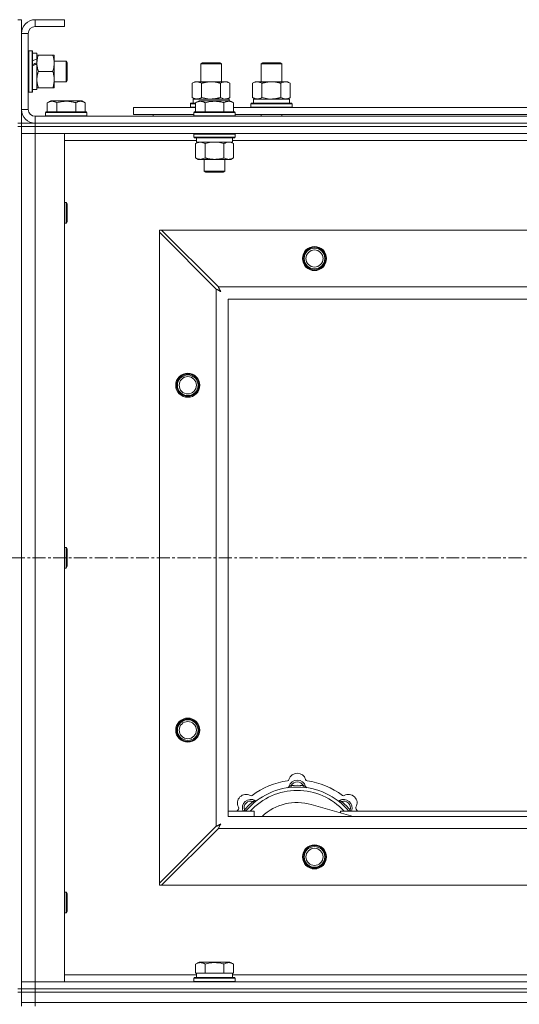
# Model space of a CAD drawing. Units: millimetres. Extents: x 0 to 21952, y -7 to 14850.
# Drawn here: x 3961 to 4251, y 12044 to 12615 of the extents above; entities that cross this region are included whole.
import ezdxf

# ---------------------------------------------------------------- set-up
doc = ezdxf.new("R2010")
doc.units = ezdxf.units.MM
doc.linetypes.add('K5LT_AXLED', pattern=[12, 7.5, -1.5, 1.5, -1.5])
doc.linetypes.add('K5LT_THIN', pattern=[0])
for name, color, linetype, true_color in [('OSI', 2, 'Continuous', 0xffff00), ('R', 1, 'Continuous', 0xff0000), ('WELDING', 7, 'Continuous', 0xffffff)]:
    doc.layers.add(name, color=color, linetype=linetype, true_color=true_color)

msp = doc.modelspace()

# ---------------------------------------------------------------- linework, layer by layer
at = {"layer": 'OSI', "color": 30, "linetype": 'K5LT_AXLED', "lineweight": 18, "true_color": 0xff8000}
msp.add_line((6663.72, 12303.29), (2599.72, 12303.29), dxfattribs=at)
at = {"layer": 'R', "color": 7, "linetype": 'K5LT_THIN', "lineweight": 18}
for p, q in [((3959.72, 12615.29), (3961.72, 12615.29)), ((3961.72, 12615.29), (3961.72, 12607.29)), ((3969.72, 12615.29), (3969.72, 12611.29)), ((3986.72, 12615.29), (3969.72, 12615.29)), ((3986.72, 12615.29), (3986.72, 12611.29)), ((3986.72, 12611.29), (3969.72, 12611.29)), ((3961.72, 12607.29), (3961.72, 12563.29)), ((3965.72, 12607.29), (3961.72, 12607.29)), ((3965.72, 12607.29), (3965.72, 12563.29)), ((3966.02, 12597.29), (3965.72, 12597.11)), ((3966.02, 12597.29), (3967.92, 12597.29)), ((3966.02, 12597.29), (3966.02, 12573.29)), ((3967.92, 12597.29), (3967.92, 12573.29)), ((3967.92, 12597.29), (3968.22, 12597.11)), ((3968.22, 12597.11), (3968.22, 12573.46)), ((3968.22, 12595.79), (3970.72, 12595.79)), ((3970.72, 12595.79), (3970.72, 12592.4)), ((3970.72, 12594.79), (3971.57, 12594.79)), ((3970.72, 12591.89), (3970.72, 12592.4)), ((3970.72, 12590.04), (3970.72, 12591.89)), ((3971.57, 12594.79), (3979.87, 12594.79)), ((3979.87, 12594.79), (3980.72, 12594.79)), ((3980.72, 12594.79), (3980.72, 12580.54)), ((3980.72, 12591.29), (3987.64, 12591.29)), ((3987.64, 12591.29), (3988.22, 12590.29)), ((3987.64, 12591.29), (3987.64, 12579.29)), ((3970.72, 12589.64), (3970.72, 12590.04)), ((3970.72, 12589.64), (3970.72, 12574.79)), ((3971.57, 12585.29), (3979.87, 12585.29)), ((3988.22, 12590.29), (3988.22, 12580.29)), ((4065.72, 12589.71), (4066.72, 12590.29)), ((4065.72, 12579.29), (4065.72, 12589.71)), ((4065.72, 12589.71), (4076.92, 12589.71)), ((4066.72, 12590.29), (4076.05, 12590.29)), ((4076.05, 12590.29), (4076.72, 12590.29)), ((4077.72, 12589.71), (4076.72, 12590.29)), ((4076.92, 12589.71), (4077.72, 12589.71)), ((4077.72, 12579.29), (4077.72, 12589.71)), ((4100.72, 12589.71), (4101.72, 12590.29)), ((4100.72, 12589.71), (4111.92, 12589.71)), ((4100.72, 12579.29), (4100.72, 12589.71)), ((4101.72, 12590.29), (4111.05, 12590.29)), ((4111.05, 12590.29), (4111.72, 12590.29)), ((4112.72, 12589.71), (4111.72, 12590.29)), ((4111.92, 12589.71), (4112.72, 12589.71)), ((4112.72, 12579.29), (4112.72, 12589.71)), ((3980.72, 12580.54), (3980.72, 12575.79)), ((3980.72, 12579.29), (3987.64, 12579.29)), ((3987.64, 12579.29), (3988.22, 12580.29)), ((4060.75, 12578.44), (4062.22, 12579.29)), ((4062.22, 12579.29), (4071.72, 12579.29)), ((4071.72, 12579.29), (4081.22, 12579.29)), ((4082.69, 12578.44), (4081.22, 12579.29)), ((4095.75, 12578.44), (4097.22, 12579.29)), ((4097.22, 12579.29), (4106.72, 12579.29)), ((4106.72, 12579.29), (4116.22, 12579.29)), ((4117.69, 12578.44), (4116.22, 12579.29)), ((3966.02, 12573.29), (3965.72, 12573.46)), ((3967.92, 12573.29), (3968.22, 12573.46)), ((3968.22, 12574.79), (3970.72, 12574.79)), ((3971.57, 12575.79), (3970.72, 12575.79)), ((3971.57, 12575.79), (3979.87, 12575.79)), ((3980.72, 12575.79), (3979.87, 12575.79)), ((4060.75, 12570.14), (4060.75, 12578.44)), ((4066.24, 12570.14), (4066.24, 12578.44)), ((4077.21, 12570.14), (4077.21, 12578.44)), ((4082.69, 12570.14), (4082.69, 12578.44)), ((4095.75, 12570.14), (4095.75, 12578.44)), ((4101.24, 12570.14), (4101.24, 12578.44)), ((4112.21, 12570.14), (4112.21, 12578.44)), ((4117.69, 12570.14), (4117.69, 12578.44)), ((3966.02, 12573.29), (3967.92, 12573.29)), ((3976.75, 12567.13), (3978.75, 12568.29)), ((3987.72, 12568.29), (3978.75, 12568.29)), ((3996.69, 12568.29), (3987.72, 12568.29)), ((3998.69, 12567.13), (3996.69, 12568.29)), ((4060.75, 12570.14), (4062.22, 12569.29)), ((4061.27, 12569.29), (4082.22, 12569.29)), ((4061.35, 12567.91), (4061.28, 12566.79)), ((4062.75, 12567.13), (4064.75, 12568.29)), ((4065.95, 12568.29), (4064.75, 12568.29)), ((4082.69, 12568.29), (4065.95, 12568.29)), ((4082.69, 12570.14), (4081.22, 12569.29)), ((4082.22, 12568.29), (4082.22, 12569.29)), ((4084.69, 12567.13), (4082.69, 12568.29)), ((4084.69, 12567.13), (4082.69, 12568.29)), ((4095.75, 12570.14), (4097.22, 12569.29)), ((4096.27, 12569.29), (4117.22, 12569.29)), ((4096.35, 12567.91), (4096.28, 12566.79)), ((4117.69, 12570.14), (4116.22, 12569.29)), ((4117.22, 12566.79), (4117.22, 12569.29)), ((3961.72, 12563.29), (3965.72, 12563.29)), ((3961.72, 12563.29), (3961.72, 12555.29)), ((3976.75, 12567.13), (3976.75, 12561.79)), ((3982.24, 12567.13), (3982.24, 12561.79)), ((3993.21, 12567.13), (3993.21, 12561.79)), ((3998.69, 12567.13), (3998.69, 12561.79)), ((4026.72, 12560.29), (4026.72, 12564.29)), ((4026.72, 12564.29), (4062.75, 12564.29)), ((4059.72, 12566.49), (4059.89, 12566.79)), ((4059.72, 12564.59), (4059.72, 12566.49)), ((4059.72, 12566.49), (4062.75, 12566.49)), ((4059.72, 12564.59), (4059.89, 12564.29)), ((4059.72, 12564.59), (4062.75, 12564.59)), ((4059.89, 12566.79), (4062.75, 12566.79)), ((4062.75, 12567.13), (4062.75, 12561.79)), ((4068.24, 12567.13), (4068.24, 12561.79)), ((4079.21, 12567.13), (4079.21, 12561.79)), ((4084.69, 12567.13), (4084.69, 12561.79)), ((4084.69, 12564.29), (4285.95, 12564.29)), ((4094.72, 12566.49), (4094.89, 12566.79)), ((4094.72, 12564.59), (4094.72, 12566.49)), ((4094.72, 12566.49), (4118.72, 12566.49)), ((4094.72, 12564.59), (4094.89, 12564.29)), ((4094.72, 12564.59), (4118.72, 12564.59)), ((4094.89, 12566.79), (4118.55, 12566.79)), ((4118.72, 12566.49), (4118.55, 12566.79)), ((4118.72, 12564.59), (4118.55, 12564.29)), ((4118.72, 12564.59), (4118.72, 12566.49)), ((3969.72, 12559.29), (5293.72, 12559.29)), ((3969.72, 12559.29), (3969.72, 12555.29)), ((3975.72, 12561.49), (3975.89, 12561.79)), ((3975.72, 12561.49), (3975.72, 12559.59)), ((3987.72, 12561.49), (3975.72, 12561.49)), ((3975.72, 12559.59), (3975.89, 12559.29)), ((3987.72, 12559.59), (3975.72, 12559.59)), ((3987.72, 12561.79), (3975.89, 12561.79)), ((3999.55, 12561.79), (3987.72, 12561.79)), ((3999.72, 12561.49), (3987.72, 12561.49)), ((3999.72, 12559.59), (3987.72, 12559.59)), ((3999.72, 12561.49), (3999.55, 12561.79)), ((3999.72, 12559.59), (3999.55, 12559.29)), ((3999.72, 12561.49), (3999.72, 12559.59)), ((4026.72, 12560.29), (4061.72, 12560.29)), ((4038.22, 12560.29), (4038.22, 12559.29)), ((4038.22, 12560.29), (4038.22, 12559.29)), ((4061.72, 12561.49), (4061.89, 12561.79)), ((4061.72, 12561.49), (4061.72, 12559.59)), ((4063.33, 12561.49), (4061.72, 12561.49)), ((4061.72, 12559.59), (4061.89, 12559.29)), ((4063.33, 12559.59), (4061.72, 12559.59)), ((4063.48, 12561.79), (4061.89, 12561.79)), ((4085.72, 12561.49), (4063.33, 12561.49)), ((4085.72, 12559.59), (4063.33, 12559.59)), ((4085.55, 12561.79), (4063.48, 12561.79)), ((4085.72, 12561.49), (4085.55, 12561.79)), ((4085.72, 12559.59), (4085.55, 12559.29)), ((4085.72, 12561.49), (4085.72, 12559.59)), ((4085.72, 12560.29), (4284.92, 12560.29)), ((4100.72, 12559.29), (4100.72, 12560.29)), ((4112.72, 12559.29), (4112.72, 12560.29)), ((3959.72, 12555.29), (3961.72, 12555.29)), ((3959.72, 12553.29), (3961.72, 12553.29)), ((3961.72, 12553.29), (3961.72, 12555.29)), ((3961.72, 12555.29), (3969.72, 12555.29)), ((3961.72, 12553.29), (3961.72, 12053.29)), ((3969.72, 12553.29), (3961.72, 12553.29)), ((3961.72, 12553.29), (3969.72, 12553.29)), ((3961.72, 12553.29), (3961.72, 12549.29)), ((3969.72, 12555.29), (5293.72, 12555.29)), ((3969.72, 12553.29), (3969.72, 12555.29)), ((3969.72, 12555.29), (5293.72, 12555.29)), ((3969.72, 12553.29), (5293.72, 12553.29)), ((3969.72, 12553.29), (3969.72, 12549.29)), ((5293.72, 12553.29), (3969.72, 12553.29)), ((3969.72, 12549.29), (3961.72, 12549.29)), ((3961.72, 12057.29), (3961.72, 12549.29)), ((3961.72, 12549.29), (3969.72, 12549.29)), ((3969.72, 12549.29), (3969.72, 12057.29)), ((3969.72, 12549.29), (3986.72, 12549.29)), ((5293.72, 12549.29), (3969.72, 12549.29)), ((3986.72, 12549.29), (3986.72, 12057.29)), ((4063.22, 12545.29), (3986.72, 12545.29)), ((4061.72, 12548.99), (4061.89, 12549.29)), ((4061.72, 12548.99), (4061.72, 12547.09)), ((4063.33, 12548.99), (4061.72, 12548.99)), ((4061.72, 12547.09), (4061.89, 12546.79)), ((4063.33, 12547.09), (4061.72, 12547.09)), ((4063.48, 12546.79), (4061.89, 12546.79)), ((4063.22, 12546.79), (4063.22, 12544.29)), ((4085.72, 12548.99), (4063.33, 12548.99)), ((4085.72, 12547.09), (4063.33, 12547.09)), ((4085.55, 12546.79), (4063.48, 12546.79)), ((4084.22, 12546.79), (4084.22, 12544.29)), ((4286.42, 12545.29), (4084.22, 12545.29)), ((4085.72, 12548.99), (4085.55, 12549.29)), ((4085.72, 12547.09), (4085.55, 12546.79)), ((4085.72, 12548.99), (4085.72, 12547.09)), ((4062.75, 12543.44), (4064.22, 12544.29)), ((4062.75, 12543.44), (4062.75, 12535.14)), ((4084.22, 12544.29), (4063.22, 12544.29)), ((4068.24, 12543.44), (4068.24, 12535.14)), ((4079.21, 12543.44), (4079.21, 12535.14)), ((4084.69, 12543.44), (4083.22, 12544.29)), ((4084.69, 12543.44), (4084.69, 12535.14)), ((4062.75, 12535.14), (4064.22, 12534.29)), ((4081.95, 12534.29), (4064.22, 12534.29)), ((4067.72, 12534.29), (4067.72, 12527.36)), ((4079.72, 12534.29), (4079.72, 12527.36)), ((4083.22, 12534.29), (4081.95, 12534.29)), ((4084.69, 12535.14), (4083.22, 12534.29)), ((4067.72, 12527.36), (4068.72, 12526.79)), ((4068.52, 12527.36), (4067.72, 12527.36)), ((4079.72, 12527.36), (4068.52, 12527.36)), ((4069.39, 12526.79), (4068.72, 12526.79)), ((4078.72, 12526.79), (4069.39, 12526.79)), ((4079.72, 12527.36), (4078.72, 12526.79)), ((3986.72, 12509.29), (3987.64, 12509.29)), ((3987.64, 12509.29), (3988.22, 12508.29)), ((3987.64, 12509.29), (3987.64, 12497.29)), ((3988.22, 12508.29), (3988.22, 12498.29)), ((3986.72, 12497.29), (3987.64, 12497.29)), ((3987.64, 12497.29), (3988.22, 12498.29)), ((4041.72, 12493.29), (4041.72, 12492.07)), ((4042.94, 12493.29), (4041.72, 12493.29)), ((4041.72, 12114.5), (4041.72, 12492.07)), ((4041.72, 12492.07), (4074.72, 12459.07)), ((4075.94, 12460.29), (4042.94, 12493.29)), ((4042.94, 12493.29), (5220.5, 12493.29)), ((4075.94, 12460.29), (5187.5, 12460.29)), ((4074.72, 12147.5), (4074.72, 12459.07)), ((5181.72, 12453.29), (4081.72, 12453.29)), ((4081.72, 12453.29), (4081.72, 12153.29)), ((3986.72, 12309.29), (3987.64, 12309.29)), ((3987.64, 12309.29), (3988.22, 12308.29)), ((3987.64, 12309.29), (3987.64, 12297.29)), ((3988.22, 12308.29), (3988.22, 12298.29)), ((3986.72, 12297.29), (3987.64, 12297.29)), ((3987.64, 12297.29), (3988.22, 12298.29)), ((4118.26, 12170.13), (4118.17, 12171.13)), ((4125.18, 12170.13), (4125.27, 12171.13)), ((4091.8, 12156.31), (4091.04, 12156.95)), ((4096.7, 12161.2), (4096.06, 12161.97)), ((4154.21, 12153.29), (4129.87, 12160.16)), ((4146.74, 12161.2), (4147.38, 12161.97)), ((4151.64, 12156.31), (4152.4, 12156.95)), ((4081.72, 12156.29), (4096.72, 12156.29)), ((4081.72, 12153.29), (5181.72, 12153.29)), ((4096.72, 12153.29), (4096.72, 12156.29)), ((4146.72, 12156.29), (4146.72, 12155.4)), ((4146.72, 12156.29), (4266.72, 12156.29)), ((4074.72, 12147.5), (4041.72, 12114.5)), ((4042.94, 12113.29), (4075.94, 12146.29)), ((5187.5, 12146.29), (4075.94, 12146.29)), ((4041.72, 12114.5), (4041.72, 12113.29)), ((4041.72, 12113.29), (4042.94, 12113.29)), ((5220.5, 12113.29), (4042.94, 12113.29)), ((3986.72, 12109.29), (3987.64, 12109.29)), ((3987.64, 12109.29), (3988.22, 12108.29)), ((3987.64, 12109.29), (3987.64, 12097.29)), ((3988.22, 12108.29), (3988.22, 12098.29)), ((3986.72, 12097.29), (3987.64, 12097.29)), ((3987.64, 12097.29), (3988.22, 12098.29)), ((4062.75, 12067.63), (4064.75, 12068.79)), ((4062.75, 12067.63), (4062.75, 12062.29)), ((4082.69, 12068.79), (4064.75, 12068.79)), ((4068.24, 12067.63), (4068.24, 12062.29)), ((4079.21, 12067.63), (4079.21, 12062.29)), ((4084.69, 12067.63), (4082.69, 12068.79)), ((4084.69, 12067.63), (4084.69, 12062.29)), ((3986.72, 12061.29), (4063.22, 12061.29)), ((4061.72, 12059.49), (4061.89, 12059.79)), ((4061.89, 12059.79), (4085.55, 12059.79)), ((4063.26, 12062.29), (4062.75, 12062.29)), ((4063.22, 12059.79), (4063.22, 12062.29)), ((4063.26, 12062.29), (4067.73, 12062.29)), ((4068.24, 12062.29), (4067.73, 12062.29)), ((4069.25, 12062.29), (4068.24, 12062.29)), ((4069.25, 12062.29), (4078.19, 12062.29)), ((4079.21, 12062.29), (4078.19, 12062.29)), ((4079.71, 12062.29), (4079.21, 12062.29)), ((4079.71, 12062.29), (4084.18, 12062.29)), ((4084.69, 12062.29), (4084.18, 12062.29)), ((4084.22, 12059.79), (4084.22, 12062.29)), ((4084.22, 12061.29), (4285.95, 12061.29)), ((4085.72, 12059.49), (4085.55, 12059.79)), ((3961.72, 12057.29), (3969.72, 12057.29)), ((3961.72, 12053.29), (3961.72, 12057.29)), ((3969.72, 12057.29), (3961.72, 12057.29)), ((3969.72, 12053.29), (3969.72, 12057.29)), ((3986.72, 12057.29), (3969.72, 12057.29)), ((3969.72, 12057.29), (5293.72, 12057.29)), ((4061.72, 12057.59), (4061.72, 12059.49)), ((4061.72, 12059.49), (4085.72, 12059.49)), ((4061.72, 12057.59), (4061.89, 12057.29)), ((4061.72, 12057.59), (4085.72, 12057.59)), ((4085.72, 12057.59), (4085.55, 12057.29)), ((4085.72, 12057.59), (4085.72, 12059.49)), ((3959.72, 12053.29), (3961.72, 12053.29)), ((3959.72, 12051.29), (3961.72, 12051.29)), ((3969.72, 12053.29), (3961.72, 12053.29)), ((3961.72, 12051.29), (3961.72, 12053.29)), ((3961.72, 12053.29), (3969.72, 12053.29)), ((3961.72, 12045.29), (3961.72, 12051.29)), ((3961.72, 12051.29), (3969.72, 12051.29)), ((3969.72, 12051.29), (3961.72, 12051.29)), ((3969.72, 12053.29), (5293.72, 12053.29)), ((3969.72, 12053.29), (5293.72, 12053.29)), ((3969.72, 12051.29), (3969.72, 12053.29)), ((3969.72, 12051.29), (5293.72, 12051.29)), ((3969.72, 12045.29), (3969.72, 12051.29)), ((3969.72, 12051.29), (5293.72, 12051.29)), ((3961.72, 12043.29), (3961.72, 12045.29)), ((3961.72, 12045.29), (3969.72, 12045.29)), ((3969.72, 12045.29), (3961.72, 12045.29)), ((3969.72, 12045.29), (5293.72, 12045.29)), ((3969.72, 12043.29), (3969.72, 12045.29)), ((3969.72, 12045.29), (5293.72, 12045.29))]:
    msp.add_line(p, q, dxfattribs=at)
for centre, radius in [((4131.72, 12476.79), 7), ((4131.72, 12476.79), 6.5), ((4131.72, 12476.79), 6), ((4131.72, 12476.79), 5), ((4058.22, 12403.29), 7), ((4058.22, 12403.29), 6.5), ((4058.22, 12403.29), 6), ((4058.22, 12403.29), 5), ((4058.22, 12203.29), 7), ((4058.22, 12203.29), 6.5), ((4058.22, 12203.29), 6), ((4058.22, 12203.29), 5), ((4131.72, 12129.79), 7), ((4131.72, 12129.79), 6.5), ((4131.72, 12129.79), 6), ((4131.72, 12129.79), 5)]:
    msp.add_circle(centre, radius, dxfattribs=at)
for centre, radius, start, end in [((3969.72, 12607.29), 8, 90, 180), ((3969.72, 12607.29), 4, 90, 180), ((3969.72, 12563.29), 8, 180, 270), ((3969.72, 12563.29), 4, 180, 270), ((4121.72, 12131.29), 43, 97.545, 127.455), ((4115.94, 12174.91), 1, 277.545, 344.3452), ((4121.72, 12169.29), 5, 15.2575, 164.7425), ((4121.72, 12173.29), 5, 15.6548, 164.3452), ((4127.5, 12174.91), 1, 195.6548, 262.455), ((4121.72, 12131.29), 43, 52.545, 82.455), ((4121.72, 12131.29), 39, 90, 140.1317), ((4121.72, 12131.29), 37, 90, 137.4934), ((4115.93, 12170.87), 1, 278.3207, 344.7425), ((4115.93, 12170.87), 1, 278.3207, 344.7425), ((4121.72, 12169.29), 4, 27.4211, 152.5789), ((4121.72, 12131.29), 40, 84.9075, 95.0925), ((4121.72, 12131.29), 39, 39.8683, 90), ((4121.72, 12131.29), 37, 42.5066, 90), ((4127.51, 12170.87), 1, 195.2575, 261.6793), ((4127.51, 12170.87), 1, 195.2575, 261.6793), ((4092.02, 12160.99), 5, 60.6548, 209.3452), ((4094.85, 12158.16), 5, 60.2575, 201.9632), ((4094.96, 12166.22), 1, 240.6548, 307.455), ((4097.83, 12163.37), 1, 240.2575, 306.6793), ((4097.83, 12163.37), 1, 240.2575, 306.6793), ((4145.61, 12163.37), 1, 233.3207, 299.7425), ((4145.61, 12163.37), 1, 233.3207, 299.7425), ((4148.59, 12158.16), 5, 338.0368, 119.7425), ((4148.48, 12166.22), 1, 232.545, 299.3452), ((4151.42, 12160.99), 5, 330.6548, 119.3452), ((4121.72, 12131.29), 43, 142.545, 144.4513), ((4086.79, 12158.05), 1, 322.545, 29.3452), ((4094.85, 12158.16), 4, 72.4211, 197.5789), ((4121.72, 12131.29), 40, 129.9075, 140.0925), ((4121.72, 12131.29), 30, 74.2356, 132.8334), ((4148.59, 12158.16), 4, 342.4211, 107.5789), ((4121.72, 12131.29), 40, 39.9075, 50.0925), ((4156.65, 12158.05), 1, 150.6548, 217.455), ((4121.72, 12131.29), 43, 35.5487, 37.455)]:
    msp.add_arc(centre, radius, start, end, dxfattribs=at)
for centre, major_axis, ratio, start_param, end_param in [((3965.79, 12585.29), (22.44, 9.5), 0.199103, 1.266048, 1.37865), ((3965.79, 12585.29), (13.36, 5.66), 0.199103, 1.11019, 1.304539), ((3972.89, 12585.29), (22.44, 9.5), 0.199103, 1.583235, 1.695628), ((4071.72, 12571.46), (0, 22.52), 0.466308, 1.667355, 1.779747), ((4106.72, 12571.46), (0, 22.52), 0.466308, 1.667355, 1.779747)]:
    msp.add_ellipse(centre, major_axis=major_axis, ratio=ratio, start_param=start_param, end_param=end_param, dxfattribs=at)
at = {"layer": 'WELDING', "color": 7, "linetype": 'K5LT_THIN', "lineweight": 18}
for p, q in [((4066.24, 12570.14), (4068.04, 12569.69)), ((4068.04, 12569.69), (4069.87, 12569.39)), ((4069.87, 12569.39), (4071.72, 12569.29)), ((4077.21, 12570.14), (4078.11, 12569.69)), ((4078.11, 12569.69), (4079.02, 12569.39)), ((4079.02, 12569.39), (4079.95, 12569.29)), ((4101.24, 12570.14), (4103.04, 12569.69)), ((4103.04, 12569.69), (4104.87, 12569.39)), ((4104.87, 12569.39), (4106.72, 12569.29)), ((4070.04, 12543.89), (4068.24, 12543.44)), ((4071.87, 12544.18), (4070.04, 12543.89)), ((4073.72, 12544.29), (4071.87, 12544.18)), ((4075.57, 12544.18), (4073.72, 12544.29)), ((4077.41, 12543.89), (4075.57, 12544.18)), ((4079.21, 12543.44), (4077.41, 12543.89)), ((4082.87, 12544.18), (4081.95, 12544.29)), ((4083.79, 12543.89), (4082.87, 12544.18)), ((4084.69, 12543.44), (4083.79, 12543.89)), ((4076.02, 12460.12), (4075.94, 12460.29)), ((4076.12, 12459.94), (4076.02, 12460.12)), ((4076.17, 12459.84), (4076.12, 12459.94)), ((4076.2, 12459.79), (4076.17, 12459.84)), ((4076.21, 12459.77), (4076.2, 12459.79)), ((4076.22, 12459.75), (4076.21, 12459.77)), ((4076.31, 12459.59), (4076.22, 12459.75)), ((4076.41, 12459.4), (4076.31, 12459.59)), ((4076.46, 12459.3), (4076.41, 12459.4)), ((4076.48, 12459.25), (4076.46, 12459.3)), ((4076.5, 12459.23), (4076.48, 12459.25)), ((4076.5, 12459.22), (4076.5, 12459.23)), ((4074.72, 12459.07), (4075.13, 12458.86)), ((4075.13, 12458.86), (4075.27, 12458.78)), ((4075.27, 12458.78), (4075.28, 12458.78)), ((4075.28, 12458.78), (4075.31, 12458.76)), ((4075.31, 12458.76), (4075.36, 12458.74)), ((4075.36, 12458.74), (4075.46, 12458.68)), ((4075.46, 12458.68), (4075.66, 12458.58)), ((4075.66, 12458.58), (4075.81, 12458.5)), ((4075.81, 12458.5), (4075.82, 12458.49)), ((4075.82, 12458.49), (4075.84, 12458.48)), ((4075.84, 12458.48), (4075.89, 12458.45)), ((4075.89, 12458.45), (4075.99, 12458.4)), ((4075.99, 12458.4), (4076.18, 12458.3)), ((4076.18, 12458.3), (4076.34, 12458.21)), ((4076.34, 12458.21), (4076.35, 12458.21)), ((4076.35, 12458.21), (4076.37, 12458.2)), ((4076.37, 12458.2), (4076.42, 12458.17)), ((4076.42, 12458.17), (4076.51, 12458.12)), ((4076.59, 12459.05), (4076.5, 12459.22)), ((4076.51, 12458.12), (4076.69, 12458.02)), ((4076.69, 12458.86), (4076.59, 12459.05)), ((4076.74, 12458.77), (4076.69, 12458.86)), ((4076.69, 12458.02), (4076.86, 12457.93)), ((4076.77, 12458.72), (4076.74, 12458.77)), ((4076.78, 12458.7), (4076.77, 12458.72)), ((4076.79, 12458.68), (4076.78, 12458.7)), ((4076.88, 12458.51), (4076.79, 12458.68)), ((4076.86, 12457.93), (4076.87, 12457.92)), ((4076.87, 12457.92), (4076.89, 12457.91)), ((4076.98, 12458.33), (4076.88, 12458.51)), ((4076.89, 12457.91), (4076.94, 12457.89)), ((4076.94, 12457.89), (4077.03, 12457.84)), ((4077.03, 12458.24), (4076.98, 12458.33)), ((4077.05, 12458.2), (4077.03, 12458.24)), ((4077.03, 12457.84), (4077.2, 12457.74)), ((4077.07, 12458.17), (4077.05, 12458.2)), ((4077.07, 12458.16), (4077.07, 12458.17)), ((4077.36, 12457.65), (4077.07, 12458.16)), ((4077.2, 12457.74), (4077.36, 12457.65)), ((4090.95, 12156.72), (4090.86, 12156.5)), ((4091.04, 12156.95), (4090.95, 12156.72)), ((4152.4, 12156.95), (4152.49, 12156.72)), ((4152.49, 12156.72), (4152.58, 12156.5)), ((4090.86, 12156.5), (4090.78, 12156.29)), ((4152.58, 12156.5), (4152.67, 12156.29)), ((4074.89, 12147.59), (4074.72, 12147.5)), ((4075.07, 12147.68), (4074.89, 12147.59)), ((4075.17, 12147.74), (4075.07, 12147.68)), ((4075.22, 12147.77), (4075.17, 12147.74)), ((4075.24, 12147.78), (4075.22, 12147.77)), ((4075.26, 12147.79), (4075.24, 12147.78)), ((4075.42, 12147.87), (4075.26, 12147.79)), ((4075.61, 12147.97), (4075.42, 12147.87)), ((4075.71, 12148.03), (4075.61, 12147.97)), ((4075.76, 12148.05), (4075.71, 12148.03)), ((4075.78, 12148.06), (4075.76, 12148.05)), ((4075.79, 12148.07), (4075.78, 12148.06)), ((4075.96, 12148.16), (4075.79, 12148.07)), ((4075.94, 12146.29), (4076.15, 12146.7)), ((4076.15, 12148.26), (4075.96, 12148.16)), ((4076.24, 12148.31), (4076.15, 12148.26)), ((4076.15, 12146.7), (4076.23, 12146.83)), ((4076.23, 12146.85), (4076.25, 12146.87)), ((4076.23, 12146.83), (4076.23, 12146.85)), ((4076.29, 12148.34), (4076.24, 12148.31)), ((4076.25, 12146.87), (4076.27, 12146.92)), ((4076.27, 12146.92), (4076.33, 12147.02)), ((4076.31, 12148.35), (4076.29, 12148.34)), ((4076.33, 12148.35), (4076.31, 12148.35)), ((4076.5, 12148.45), (4076.33, 12148.35)), ((4076.33, 12147.02), (4076.43, 12147.23)), ((4076.43, 12147.23), (4076.51, 12147.37)), ((4076.68, 12148.55), (4076.5, 12148.45)), ((4076.51, 12147.37), (4076.52, 12147.38)), ((4076.52, 12147.38), (4076.53, 12147.41)), ((4076.53, 12147.41), (4076.55, 12147.46)), ((4076.55, 12147.46), (4076.61, 12147.55)), ((4076.61, 12147.55), (4076.71, 12147.74)), ((4076.77, 12148.6), (4076.68, 12148.55)), ((4076.71, 12147.74), (4076.79, 12147.9)), ((4076.81, 12148.62), (4076.77, 12148.6)), ((4076.79, 12147.9), (4076.8, 12147.91)), ((4076.8, 12147.91), (4076.81, 12147.94)), ((4076.84, 12148.63), (4076.81, 12148.62)), ((4076.81, 12147.94), (4076.84, 12147.98)), ((4076.85, 12148.64), (4076.84, 12148.63)), ((4076.84, 12147.98), (4076.89, 12148.08)), ((4077.36, 12148.93), (4076.85, 12148.64)), ((4076.89, 12148.08), (4076.99, 12148.26)), ((4076.99, 12148.26), (4077.08, 12148.42)), ((4077.08, 12148.42), (4077.09, 12148.44)), ((4077.09, 12148.44), (4077.1, 12148.46)), ((4077.1, 12148.46), (4077.12, 12148.5)), ((4077.12, 12148.5), (4077.17, 12148.59)), ((4077.17, 12148.59), (4077.27, 12148.77)), ((4077.27, 12148.77), (4077.36, 12148.93))]:
    msp.add_line(p, q, dxfattribs=at)
for points, knots in [([(3971.57, 12594.79), (3971.4, 12594.29), (3971.18, 12593.53), (3970.97, 12592.56), (3970.85, 12591.89), (3970.78, 12591.28), (3970.73, 12590.65), (3970.72, 12590.24), (3970.72, 12590.04)], [0, 0, 0, 0, 2.905563, 4.375924, 5.511195, 6.679161, 7.850161, 9, 9, 9, 9]), ([(3979.87, 12585.29), (3980.06, 12585.85), (3980.3, 12586.66), (3980.5, 12587.66), (3980.6, 12588.25), (3980.66, 12588.77), (3980.71, 12589.37), (3980.73, 12589.99), (3980.71, 12590.6), (3980.68, 12591.05), (3980.63, 12591.55), (3980.55, 12592.19), (3980.32, 12593.33), (3980.07, 12594.21), (3979.87, 12594.79)], [0, 0, 0, 0, 2.72415, 3.912285, 4.716446, 5.530362, 6.353984, 7.500189, 8.40607, 9.211142, 9.605533, 10.761675, 12.184093, 15, 15, 15, 15]), ([(3970.72, 12590.04), (3970.72, 12589.82), (3970.73, 12589.39), (3970.78, 12588.75), (3970.86, 12588.11), (3971, 12587.31), (3971.23, 12586.37), (3971.45, 12585.64), (3971.57, 12585.29)], [0, 0, 0, 0, 1.192024, 2.404251, 3.60809, 4.765234, 6.955738, 9, 9, 9, 9]), ([(3971.57, 12585.29), (3971.38, 12584.71), (3971.13, 12583.87), (3970.91, 12582.76), (3970.8, 12582.03), (3970.74, 12581.29), (3970.72, 12580.81), (3970.72, 12580.54)], [0, 0, 0, 0, 3.005828, 4.318193, 5.5895, 6.632109, 8, 8, 8, 8]), ([(3980.72, 12580.54), (3980.72, 12580.85), (3980.7, 12581.46), (3980.61, 12582.22), (3980.47, 12583.09), (3980.26, 12584.06), (3980.01, 12584.88), (3979.87, 12585.29)], [0, 0, 0, 0, 1.523216, 3.057663, 3.814901, 5.878539, 8, 8, 8, 8]), ([(3970.72, 12580.54), (3970.72, 12580.21), (3970.74, 12579.67), (3970.83, 12578.83), (3970.98, 12577.92), (3971.23, 12576.87), (3971.45, 12576.14), (3971.57, 12575.79)], [0, 0, 0, 0, 1.597458, 2.676777, 4.235764, 6.182879, 8, 8, 8, 8]), ([(3979.87, 12575.79), (3980.02, 12576.22), (3980.24, 12576.96), (3980.47, 12577.97), (3980.61, 12578.79), (3980.69, 12579.53), (3980.72, 12580.11), (3980.72, 12580.44), (3980.72, 12580.54)], [0, 0, 0, 0, 2.494996, 4.309231, 5.73815, 7.133977, 8.472011, 9, 9, 9, 9]), ([(4066.24, 12578.44), (4065.91, 12578.63), (4065.44, 12578.86), (4064.87, 12579.07), (4064.52, 12579.16), (4064.22, 12579.23), (4063.88, 12579.27), (4063.52, 12579.29), (4063.17, 12579.28), (4062.86, 12579.24), (4062.53, 12579.18), (4062.08, 12579.06), (4061.47, 12578.83), (4061.01, 12578.59), (4060.75, 12578.44)], [0, 0, 0, 0, 2.72415, 3.912285, 4.716446, 5.530362, 6.353984, 7.500189, 8.40607, 9.211142, 9.998759, 11.128707, 12.847273, 15, 15, 15, 15]), ([(4071.72, 12579.29), (4071.66, 12579.29), (4071.54, 12579.29), (4071.37, 12579.28), (4071.19, 12579.28), (4071.01, 12579.27), (4070.83, 12579.26), (4070.6, 12579.25), (4070.19, 12579.22), (4069.71, 12579.17), (4069.24, 12579.11), (4068.89, 12579.05), (4068.53, 12578.99), (4068.17, 12578.92), (4067.81, 12578.84), (4067.47, 12578.76), (4067.15, 12578.69), (4066.84, 12578.61), (4066.54, 12578.53), (4066.34, 12578.47), (4066.24, 12578.44)], [0, 0, 0, 0, 0.13683, 0.27366, 0.41049, 0.54732, 0.68415, 0.820981, 1.094641, 1.641961, 1.915621, 2.189281, 2.472595, 2.755908, 3.039221, 3.322535, 3.565256, 3.807977, 4.050698, 4.293419, 4.293419, 4.293419, 4.293419]), ([(4077.21, 12578.44), (4077.1, 12578.47), (4076.84, 12578.54), (4076.49, 12578.64), (4076.17, 12578.72), (4075.86, 12578.79), (4075.49, 12578.87), (4075.15, 12578.94), (4074.9, 12578.99), (4074.67, 12579.03), (4074.39, 12579.08), (4073.96, 12579.14), (4073.5, 12579.2), (4073, 12579.24), (4072.64, 12579.26), (4072.36, 12579.28), (4072.15, 12579.28), (4071.93, 12579.29), (4071.79, 12579.29), (4071.72, 12579.29)], [0, 0, 0, 0, 0.253231, 0.633077, 0.823001, 1.012924, 1.39277, 1.683866, 1.829413, 1.974961, 2.22598, 2.476999, 2.979038, 3.307633, 3.636228, 3.800526, 3.964824, 4.129121, 4.293419, 4.293419, 4.293419, 4.293419]), ([(4082.69, 12578.44), (4082.37, 12578.63), (4081.9, 12578.86), (4081.32, 12579.07), (4080.98, 12579.16), (4080.68, 12579.23), (4080.33, 12579.27), (4079.98, 12579.29), (4079.62, 12579.28), (4079.32, 12579.24), (4078.98, 12579.18), (4078.53, 12579.06), (4077.93, 12578.83), (4077.46, 12578.59), (4077.21, 12578.44)], [0, 0, 0, 0, 2.72415, 3.912285, 4.716446, 5.530362, 6.353984, 7.500189, 8.40607, 9.211142, 9.998759, 11.128707, 12.847273, 15, 15, 15, 15]), ([(4101.24, 12578.44), (4100.91, 12578.63), (4100.44, 12578.86), (4099.87, 12579.07), (4099.52, 12579.16), (4099.22, 12579.23), (4098.88, 12579.27), (4098.52, 12579.29), (4098.17, 12579.28), (4097.86, 12579.24), (4097.53, 12579.18), (4097.08, 12579.06), (4096.47, 12578.83), (4096.01, 12578.59), (4095.75, 12578.44)], [0, 0, 0, 0, 2.72415, 3.912285, 4.716446, 5.530362, 6.353984, 7.500189, 8.40607, 9.211142, 9.998759, 11.128707, 12.847273, 15, 15, 15, 15]), ([(4106.72, 12579.29), (4106.66, 12579.29), (4106.54, 12579.29), (4106.37, 12579.28), (4106.19, 12579.28), (4106.01, 12579.27), (4105.83, 12579.26), (4105.6, 12579.25), (4105.19, 12579.22), (4104.71, 12579.17), (4104.24, 12579.11), (4103.89, 12579.05), (4103.53, 12578.99), (4103.17, 12578.92), (4102.81, 12578.84), (4102.47, 12578.76), (4102.15, 12578.69), (4101.84, 12578.61), (4101.54, 12578.53), (4101.34, 12578.47), (4101.24, 12578.44)], [0, 0, 0, 0, 0.13683, 0.27366, 0.41049, 0.54732, 0.68415, 0.820981, 1.094641, 1.641961, 1.915621, 2.189281, 2.472595, 2.755908, 3.039221, 3.322535, 3.565256, 3.807977, 4.050698, 4.293419, 4.293419, 4.293419, 4.293419]), ([(4112.21, 12578.44), (4112.1, 12578.47), (4111.84, 12578.54), (4111.49, 12578.64), (4111.17, 12578.72), (4110.86, 12578.79), (4110.49, 12578.87), (4110.15, 12578.94), (4109.9, 12578.99), (4109.67, 12579.03), (4109.39, 12579.08), (4108.96, 12579.14), (4108.5, 12579.2), (4108, 12579.24), (4107.64, 12579.26), (4107.36, 12579.28), (4107.15, 12579.28), (4106.93, 12579.29), (4106.79, 12579.29), (4106.72, 12579.29)], [0, 0, 0, 0, 0.253231, 0.633077, 0.823001, 1.012924, 1.39277, 1.683866, 1.829413, 1.974961, 2.22598, 2.476999, 2.979038, 3.307633, 3.636228, 3.800526, 3.964824, 4.129121, 4.293419, 4.293419, 4.293419, 4.293419]), ([(4117.69, 12578.44), (4117.37, 12578.63), (4116.9, 12578.86), (4116.32, 12579.07), (4115.98, 12579.16), (4115.68, 12579.23), (4115.33, 12579.27), (4114.98, 12579.29), (4114.62, 12579.28), (4114.32, 12579.24), (4113.98, 12579.18), (4113.53, 12579.06), (4112.93, 12578.83), (4112.46, 12578.59), (4112.21, 12578.44)], [0, 0, 0, 0, 2.72415, 3.912285, 4.716446, 5.530362, 6.353984, 7.500189, 8.40607, 9.211142, 9.998759, 11.128707, 12.847273, 15, 15, 15, 15]), ([(3982.24, 12567.13), (3981.91, 12567.32), (3981.51, 12567.52), (3981.02, 12567.71), (3980.75, 12567.8), (3980.48, 12567.87), (3980.19, 12567.93), (3979.87, 12567.97), (3979.51, 12567.99), (3979.16, 12567.97), (3978.84, 12567.94), (3978.49, 12567.87), (3978.06, 12567.75), (3977.46, 12567.52), (3977.01, 12567.28), (3976.75, 12567.13)], [0, 0, 0, 0, 2.912728, 3.529104, 4.366059, 5.20805, 5.90491, 6.841792, 7.999747, 8.992853, 9.878966, 10.753647, 12.031595, 13.665019, 16, 16, 16, 16]), ([(3987.72, 12567.98), (3987.44, 12567.98), (3986.87, 12567.97), (3986.02, 12567.9), (3985.17, 12567.79), (3984.2, 12567.63), (3983.22, 12567.41), (3982.53, 12567.22), (3982.24, 12567.13)], [0, 0, 0, 0, 3.829997, 7.659995, 11.489992, 15.319989, 20.90052, 24.973438, 24.973438, 24.973438, 24.973438]), ([(3993.21, 12567.13), (3993.12, 12567.16), (3992.88, 12567.23), (3992.39, 12567.36), (3991.63, 12567.54), (3990.76, 12567.72), (3989.91, 12567.84), (3989.18, 12567.92), (3988.45, 12567.97), (3987.96, 12567.98), (3987.72, 12567.98)], [0, 0, 0, 0, 1.235584, 3.294892, 6.795714, 11.875088, 15.149676, 18.424263, 21.698851, 24.973438, 24.973438, 24.973438, 24.973438]), ([(3998.69, 12567.13), (3998.37, 12567.32), (3997.97, 12567.52), (3997.47, 12567.71), (3997.21, 12567.8), (3996.93, 12567.87), (3996.65, 12567.93), (3996.33, 12567.97), (3995.97, 12567.99), (3995.62, 12567.97), (3995.3, 12567.94), (3994.95, 12567.87), (3994.51, 12567.75), (3993.91, 12567.52), (3993.47, 12567.28), (3993.21, 12567.13)], [0, 0, 0, 0, 2.912728, 3.529104, 4.366059, 5.20805, 5.90491, 6.841792, 7.999747, 8.992853, 9.878966, 10.753647, 12.031595, 13.665019, 16, 16, 16, 16]), ([(4060.75, 12570.14), (4061.04, 12569.97), (4061.48, 12569.75), (4062.04, 12569.53), (4062.42, 12569.42), (4062.78, 12569.34), (4063.14, 12569.3), (4063.38, 12569.29), (4063.49, 12569.29)], [0, 0, 0, 0, 2.905563, 4.375924, 5.511195, 6.679161, 7.850161, 9, 9, 9, 9]), ([(4065.49, 12567.98), (4065.35, 12567.98), (4065.07, 12567.97), (4064.63, 12567.9), (4064.22, 12567.8), (4063.58, 12567.57), (4063.11, 12567.34), (4062.75, 12567.13)], [0, 0, 0, 0, 1.226606, 2.409535, 3.824463, 4.76519, 8, 8, 8, 8]), ([(4063.49, 12569.29), (4063.62, 12569.29), (4063.87, 12569.3), (4064.24, 12569.35), (4064.6, 12569.43), (4065.07, 12569.57), (4065.61, 12569.79), (4066.03, 12570.02), (4066.24, 12570.14)], [0, 0, 0, 0, 1.192024, 2.404251, 3.60809, 4.765234, 6.955738, 9, 9, 9, 9]), ([(4068.24, 12567.13), (4068.06, 12567.24), (4067.71, 12567.42), (4067.16, 12567.67), (4066.64, 12567.84), (4066.13, 12567.94), (4065.77, 12567.98), (4065.56, 12567.98), (4065.49, 12567.98)], [0, 0, 0, 0, 1.81824, 3.449192, 5.5205, 6.92415, 8.399389, 9, 9, 9, 9]), ([(4079.21, 12567.13), (4078.97, 12567.2), (4078.35, 12567.37), (4077.22, 12567.64), (4076.1, 12567.83), (4075.15, 12567.93), (4074.51, 12567.97), (4074.01, 12567.98), (4073.65, 12567.98), (4073.31, 12567.98), (4072.91, 12567.97), (4072.46, 12567.94), (4072, 12567.9), (4071.35, 12567.82), (4070.33, 12567.66), (4069.23, 12567.41), (4068.48, 12567.2), (4068.24, 12567.13)], [0, 0, 0, 0, 2.896048, 7.635036, 13.675312, 16.352744, 19.030177, 21.193346, 22.27493, 23.356515, 25.164905, 26.973294, 28.781684, 30.590074, 34.691771, 40.985529, 43.953237, 43.953237, 43.953237, 43.953237]), ([(4071.72, 12569.29), (4071.9, 12569.29), (4072.27, 12569.29), (4072.82, 12569.32), (4073.38, 12569.37), (4073.86, 12569.42), (4074.22, 12569.47), (4074.45, 12569.51), (4074.62, 12569.54), (4074.8, 12569.57), (4074.97, 12569.6), (4075.14, 12569.63), (4075.34, 12569.67), (4075.55, 12569.72), (4075.87, 12569.79), (4076.19, 12569.86), (4076.5, 12569.94), (4076.74, 12570), (4076.97, 12570.07), (4077.13, 12570.11), (4077.21, 12570.14)], [0, 0, 0, 0, 0.426692, 0.853385, 1.280077, 1.70677, 1.976977, 2.112081, 2.247185, 2.382289, 2.517392, 2.652496, 2.7876, 2.975699, 3.163798, 3.539996, 3.728096, 3.916195, 4.104294, 4.292393, 4.292393, 4.292393, 4.292393]), ([(4084.69, 12567.13), (4084.37, 12567.32), (4083.97, 12567.52), (4083.47, 12567.71), (4083.21, 12567.8), (4082.93, 12567.87), (4082.65, 12567.93), (4082.33, 12567.97), (4081.97, 12567.99), (4081.62, 12567.97), (4081.3, 12567.94), (4080.95, 12567.87), (4080.51, 12567.75), (4079.91, 12567.52), (4079.47, 12567.28), (4079.21, 12567.13)], [0, 0, 0, 0, 2.912728, 3.529104, 4.366059, 5.20805, 5.90491, 6.841792, 7.999747, 8.992853, 9.878966, 10.753647, 12.031595, 13.665019, 16, 16, 16, 16]), ([(4079.95, 12569.29), (4080.07, 12569.29), (4080.32, 12569.3), (4080.69, 12569.35), (4081.06, 12569.43), (4081.52, 12569.57), (4082.06, 12569.79), (4082.49, 12570.02), (4082.69, 12570.14)], [0, 0, 0, 0, 1.192024, 2.404251, 3.60809, 4.765234, 6.955738, 9, 9, 9, 9]), ([(4095.75, 12570.14), (4096.04, 12569.97), (4096.48, 12569.75), (4097.04, 12569.53), (4097.42, 12569.42), (4097.78, 12569.34), (4098.14, 12569.3), (4098.38, 12569.29), (4098.49, 12569.29)], [0, 0, 0, 0, 2.905563, 4.375924, 5.511195, 6.679161, 7.850161, 9, 9, 9, 9]), ([(4098.49, 12569.29), (4098.62, 12569.29), (4098.87, 12569.3), (4099.24, 12569.35), (4099.6, 12569.43), (4100.07, 12569.57), (4100.61, 12569.79), (4101.03, 12570.02), (4101.24, 12570.14)], [0, 0, 0, 0, 1.192024, 2.404251, 3.60809, 4.765234, 6.955738, 9, 9, 9, 9]), ([(4106.72, 12569.29), (4106.9, 12569.29), (4107.27, 12569.29), (4107.82, 12569.32), (4108.38, 12569.37), (4108.86, 12569.42), (4109.22, 12569.47), (4109.45, 12569.51), (4109.62, 12569.54), (4109.8, 12569.57), (4109.97, 12569.6), (4110.14, 12569.63), (4110.34, 12569.67), (4110.55, 12569.72), (4110.87, 12569.79), (4111.19, 12569.86), (4111.5, 12569.94), (4111.74, 12570), (4111.97, 12570.07), (4112.13, 12570.11), (4112.21, 12570.14)], [0, 0, 0, 0, 0.426692, 0.853385, 1.280077, 1.70677, 1.976977, 2.112081, 2.247185, 2.382289, 2.517392, 2.652496, 2.7876, 2.975699, 3.163798, 3.539996, 3.728096, 3.916195, 4.104294, 4.292393, 4.292393, 4.292393, 4.292393]), ([(4112.21, 12570.14), (4112.49, 12569.97), (4112.93, 12569.75), (4113.49, 12569.53), (4113.88, 12569.42), (4114.23, 12569.34), (4114.59, 12569.3), (4114.83, 12569.29), (4114.95, 12569.29)], [0, 0, 0, 0, 2.905563, 4.375924, 5.511195, 6.679161, 7.850161, 9, 9, 9, 9]), ([(4114.95, 12569.29), (4115.07, 12569.29), (4115.32, 12569.3), (4115.69, 12569.35), (4116.06, 12569.43), (4116.52, 12569.57), (4117.06, 12569.79), (4117.49, 12570.02), (4117.69, 12570.14)], [0, 0, 0, 0, 1.192024, 2.404251, 3.60809, 4.765234, 6.955738, 9, 9, 9, 9]), ([(4065.49, 12544.29), (4065.37, 12544.29), (4065.12, 12544.28), (4064.75, 12544.23), (4064.38, 12544.14), (4063.92, 12544), (4063.38, 12543.78), (4062.95, 12543.56), (4062.75, 12543.44)], [0, 0, 0, 0, 1.192024, 2.404251, 3.60809, 4.765234, 6.955738, 9, 9, 9, 9]), ([(4068.24, 12543.44), (4067.95, 12543.6), (4067.51, 12543.83), (4066.95, 12544.04), (4066.57, 12544.15), (4066.21, 12544.23), (4065.85, 12544.28), (4065.61, 12544.29), (4065.49, 12544.29)], [0, 0, 0, 0, 2.905563, 4.375924, 5.511195, 6.679161, 7.850161, 9, 9, 9, 9]), ([(4081.95, 12544.29), (4081.76, 12544.29), (4081.45, 12544.27), (4080.96, 12544.18), (4080.44, 12544.03), (4079.83, 12543.78), (4079.41, 12543.56), (4079.21, 12543.44)], [0, 0, 0, 0, 1.597458, 2.676777, 4.235764, 6.182879, 8, 8, 8, 8]), ([(4062.75, 12535.14), (4063.07, 12534.95), (4063.55, 12534.71), (4064.12, 12534.51), (4064.46, 12534.41), (4064.76, 12534.35), (4065.11, 12534.3), (4065.46, 12534.28), (4065.82, 12534.3), (4066.13, 12534.33), (4066.46, 12534.4), (4066.91, 12534.52), (4067.52, 12534.75), (4067.98, 12534.99), (4068.24, 12535.14)], [0, 0, 0, 0, 2.72415, 3.912285, 4.716446, 5.530362, 6.353984, 7.500189, 8.40607, 9.211142, 9.998759, 11.128707, 12.847273, 15, 15, 15, 15]), ([(4068.24, 12535.14), (4068.33, 12535.11), (4068.51, 12535.06), (4068.79, 12534.98), (4069.07, 12534.91), (4069.62, 12534.77), (4070.39, 12534.61), (4071.36, 12534.45), (4072.09, 12534.36), (4072.63, 12534.32), (4073, 12534.3), (4073.3, 12534.29), (4073.54, 12534.29), (4073.78, 12534.29), (4074.08, 12534.29), (4074.45, 12534.3), (4074.81, 12534.32), (4075.29, 12534.36), (4075.89, 12534.42), (4076.81, 12534.56), (4077.7, 12534.74), (4078.46, 12534.93), (4078.88, 12535.04), (4079.1, 12535.11), (4079.21, 12535.14)], [0, 0, 0, 0, 0.360272, 0.720544, 1.080816, 1.441087, 2.882175, 4.029166, 5.176157, 5.634334, 6.092512, 6.546256, 6.773128, 7, 7.455961, 7.911922, 8.367882, 8.823843, 9.735765, 10.647686, 12.323843, 13.161922, 13.580961, 14, 14, 14, 14]), ([(4079.21, 12535.14), (4079.45, 12534.99), (4079.88, 12534.77), (4080.49, 12534.53), (4081.02, 12534.38), (4081.5, 12534.3), (4081.81, 12534.29), (4081.95, 12534.29)], [0, 0, 0, 0, 2.217775, 3.830428, 5.353122, 6.821732, 8, 8, 8, 8]), ([(4081.95, 12534.29), (4082.13, 12534.29), (4082.48, 12534.31), (4082.92, 12534.4), (4083.42, 12534.54), (4083.98, 12534.75), (4084.45, 12535), (4084.69, 12535.14)], [0, 0, 0, 0, 1.523216, 3.057663, 3.814901, 5.878539, 8, 8, 8, 8]), ([(4118.17, 12171.13), (4118.1, 12171.1), (4117.95, 12171.03), (4117.76, 12170.95), (4117.59, 12170.88), (4117.45, 12170.82), (4117.27, 12170.75), (4117.12, 12170.69), (4117.01, 12170.65), (4116.96, 12170.63), (4116.91, 12170.61), (4116.9, 12170.6), (4116.9, 12170.6)], [0, 0, 0, 0, 1.543644, 2.917435, 4.093018, 5.260536, 6.386781, 8.556995, 9.6064, 10.60913, 11.565185, 13, 13, 13, 13]), ([(4125.27, 12171.13), (4125.35, 12171.1), (4125.49, 12171.03), (4125.68, 12170.95), (4125.85, 12170.88), (4126, 12170.82), (4126.17, 12170.75), (4126.32, 12170.69), (4126.43, 12170.65), (4126.49, 12170.63), (4126.53, 12170.61), (4126.54, 12170.6), (4126.54, 12170.6)], [0, 0, 0, 0, 1.543645, 2.917436, 4.093019, 5.260537, 6.386782, 8.556995, 9.606401, 10.609131, 11.565186, 13, 13, 13, 13]), ([(4096.06, 12161.97), (4096.14, 12162), (4096.28, 12162.06), (4096.48, 12162.13), (4096.64, 12162.2), (4096.79, 12162.26), (4096.97, 12162.34), (4097.11, 12162.4), (4097.22, 12162.45), (4097.28, 12162.47), (4097.32, 12162.49), (4097.33, 12162.5), (4097.33, 12162.5)], [0, 0, 0, 0, 1.543645, 2.917436, 4.093019, 5.260537, 6.386782, 8.556995, 9.606401, 10.609131, 11.565186, 13, 13, 13, 13]), ([(4147.38, 12161.97), (4147.31, 12162), (4147.16, 12162.06), (4146.97, 12162.13), (4146.8, 12162.2), (4146.65, 12162.26), (4146.48, 12162.34), (4146.33, 12162.4), (4146.23, 12162.45), (4146.17, 12162.47), (4146.12, 12162.49), (4146.11, 12162.5), (4146.11, 12162.5)], [0, 0, 0, 0, 1.543644, 2.917435, 4.093018, 5.260536, 6.386781, 8.556995, 9.6064, 10.60913, 11.565185, 13, 13, 13, 13]), ([(4068.24, 12067.63), (4067.91, 12067.82), (4067.51, 12068.02), (4067.02, 12068.21), (4066.75, 12068.3), (4066.48, 12068.37), (4066.19, 12068.43), (4065.87, 12068.47), (4065.51, 12068.49), (4065.16, 12068.47), (4064.84, 12068.44), (4064.49, 12068.37), (4064.06, 12068.25), (4063.46, 12068.02), (4063.01, 12067.78), (4062.75, 12067.63)], [0, 0, 0, 0, 2.912728, 3.529104, 4.366059, 5.20805, 5.90491, 6.841792, 7.999747, 8.992853, 9.878966, 10.753647, 12.031595, 13.665019, 16, 16, 16, 16]), ([(4079.21, 12067.63), (4078.97, 12067.7), (4078.35, 12067.87), (4077.22, 12068.14), (4076.1, 12068.33), (4075.15, 12068.43), (4074.51, 12068.47), (4074.01, 12068.48), (4073.65, 12068.48), (4073.31, 12068.48), (4072.91, 12068.47), (4072.46, 12068.44), (4072, 12068.4), (4071.35, 12068.32), (4070.33, 12068.16), (4069.23, 12067.91), (4068.48, 12067.7), (4068.24, 12067.63)], [0, 0, 0, 0, 2.896048, 7.635036, 13.675312, 16.352744, 19.030177, 21.193346, 22.27493, 23.356515, 25.164905, 26.973294, 28.781684, 30.590074, 34.691771, 40.985529, 43.953237, 43.953237, 43.953237, 43.953237]), ([(4084.69, 12067.63), (4084.37, 12067.82), (4083.97, 12068.02), (4083.47, 12068.21), (4083.21, 12068.3), (4082.93, 12068.37), (4082.65, 12068.43), (4082.33, 12068.47), (4081.97, 12068.49), (4081.62, 12068.47), (4081.3, 12068.44), (4080.95, 12068.37), (4080.51, 12068.25), (4079.91, 12068.02), (4079.47, 12067.78), (4079.21, 12067.63)], [0, 0, 0, 0, 2.912728, 3.529104, 4.366059, 5.20805, 5.90491, 6.841792, 7.999747, 8.992853, 9.878966, 10.753647, 12.031595, 13.665019, 16, 16, 16, 16])]:
    msp.add_open_spline(points, degree=3, knots=knots, dxfattribs=at)

doc.saveas('drawing.dxf')
